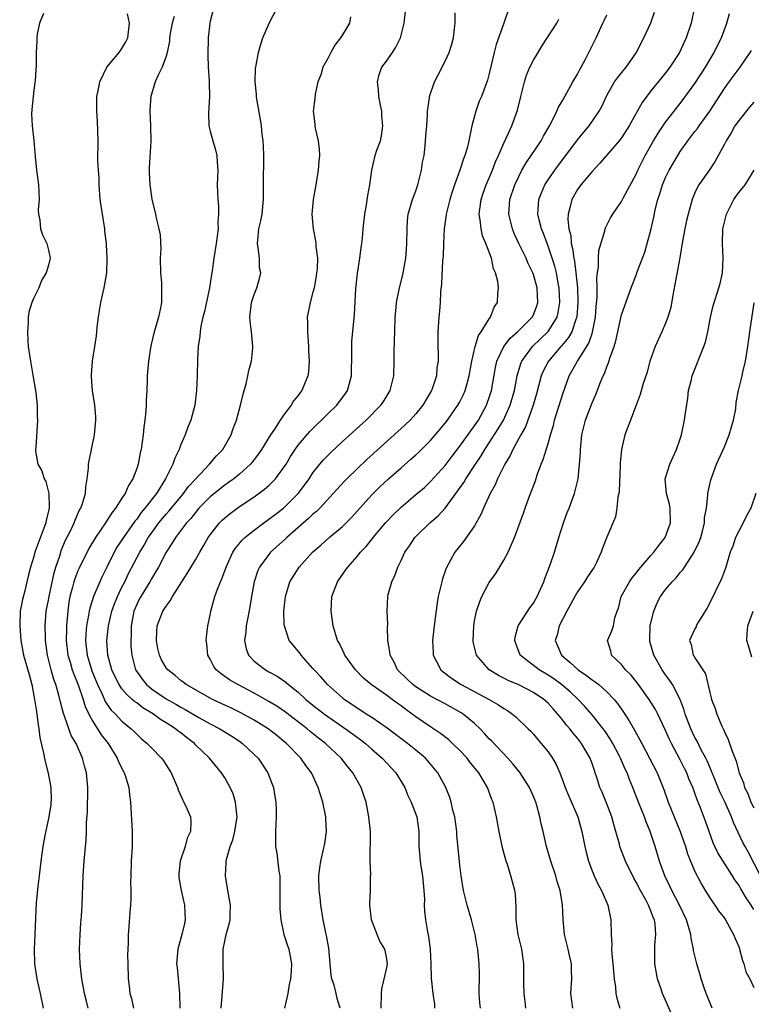
# Model space of a CAD drawing. Units: inches. Extents: x 2565000 to 2568000, y 1506000 to 1509000.
# Drawn here: x 2566395 to 2566495, y 1507008 to 1507141 of the extents above; entities that cross this region are included whole.
import ezdxf

# ---------------------------------------------------------------- set-up
doc = ezdxf.new("R2010")
doc.units = ezdxf.units.IN
doc.header["$MEASUREMENT"] = 0
doc.layers.add('LD25651506_2ft', color=83, linetype='Continuous')

msp = doc.modelspace()

# ---------------------------------------------------------------- linework, layer by layer
at = {"layer": 'LD25651506_2ft'}
for points, elevation in [([(2566438.72, 1507007), (2566438.3, 1507008.3), (2566438.16, 1507009), (2566437.88, 1507010.12), (2566437.56, 1507011), (2566437.46, 1507011.46), (2566437.14, 1507015.14), (2566436.86, 1507016.86), (2566436.76, 1507017.24), (2566436.41, 1507019), (2566436.05, 1507021), (2566435.96, 1507022.04), (2566435.83, 1507023), (2566435.82, 1507025), (2566435.92, 1507026.08), (2566436.06, 1507027), (2566436.4, 1507028.4), (2566436.6, 1507029.4), (2566436.83, 1507031), (2566436.74, 1507032.74), (2566436.74, 1507033), (2566436.34, 1507035), (2566435.71, 1507037), (2566434.78, 1507039), (2566434.02, 1507040.02), (2566433.35, 1507041), (2566431.39, 1507043), (2566431, 1507043.32), (2566430.06, 1507044.06), (2566428.88, 1507045), (2566427, 1507046.17), (2566425.17, 1507047.17), (2566423.83, 1507047.83), (2566423, 1507048.21), (2566421.33, 1507049), (2566421, 1507049.17), (2566417.72, 1507051), (2566417.33, 1507051.33), (2566417, 1507051.57), (2566416.23, 1507052.23), (2566415.22, 1507053), (2566415, 1507053.3), (2566414.39, 1507054.39), (2566414.1, 1507055), (2566413.9, 1507055.9), (2566413.68, 1507057), (2566413.74, 1507058.26), (2566413.8, 1507059), (2566414.58, 1507061), (2566415, 1507061.69), (2566415.58, 1507062.42), (2566415.87, 1507063), (2566417.14, 1507065), (2566417.89, 1507066.11), (2566419, 1507067.97), (2566419.58, 1507069), (2566420.12, 1507069.88), (2566420.75, 1507071), (2566421, 1507071.36), (2566422.26, 1507073), (2566422.63, 1507073.37), (2566423, 1507073.71), (2566423.71, 1507074.29), (2566425, 1507075.22), (2566427, 1507076.55), (2566428.42, 1507077.58), (2566429, 1507078.09), (2566429.91, 1507079), (2566431, 1507080.48), (2566431.33, 1507081), (2566431.95, 1507082.05), (2566432.58, 1507083), (2566433, 1507083.57), (2566434.57, 1507085.43), (2566437, 1507087.82), (2566438.23, 1507089), (2566439.41, 1507090.59), (2566439.7, 1507091), (2566440.24, 1507093), (2566440.28, 1507096.28), (2566440.27, 1507097), (2566440.31, 1507097.69), (2566440.65, 1507101.35), (2566440.85, 1507104.85), (2566441.07, 1507106.93), (2566441.4, 1507109), (2566441.58, 1507110.42), (2566441.67, 1507111), (2566441.74, 1507111.74), (2566441.83, 1507113), (2566442.04, 1507115), (2566442.29, 1507116.29), (2566442.48, 1507117.52), (2566442.76, 1507119), (2566443, 1507121), (2566443.48, 1507123), (2566443.7, 1507123.7), (2566444.18, 1507125), (2566444.35, 1507125.65), (2566444.53, 1507127), (2566444.39, 1507128.39), (2566444.37, 1507129), (2566444.19, 1507129.81), (2566443.97, 1507131), (2566443.93, 1507131.94), (2566443.79, 1507133), (2566444, 1507134), (2566444.39, 1507135), (2566445, 1507135.83), (2566445.82, 1507137), (2566446.29, 1507137.71), (2566446.9, 1507139), (2566447.41, 1507141), (2566447.73, 1507143.73)], 10252), ([(2566398.3, 1507142.3), (2566397.77, 1507141), (2566397.47, 1507139.47), (2566397.42, 1507139), (2566397.41, 1507138.59), (2566397.34, 1507137), (2566397.33, 1507135.33), (2566397.19, 1507133.19), (2566397, 1507131.86), (2566396.9, 1507131), (2566396.74, 1507129.26), (2566396.67, 1507128.67), (2566396.76, 1507127), (2566396.98, 1507125.02), (2566397.17, 1507122.83), (2566397.37, 1507121), (2566397.65, 1507119), (2566397.72, 1507117), (2566397.61, 1507115.61), (2566397.63, 1507115), (2566397.81, 1507114.19), (2566397.91, 1507113), (2566398.18, 1507112.18), (2566398.77, 1507111), (2566399, 1507110.09), (2566399.21, 1507109), (2566399, 1507108.07), (2566398.7, 1507107), (2566398.04, 1507105.96), (2566397.67, 1507105), (2566397, 1507103.6), (2566396.74, 1507103), (2566396.32, 1507101.68), (2566396.23, 1507101), (2566396.23, 1507100.23), (2566396.12, 1507099), (2566396.17, 1507097.83), (2566396.25, 1507097), (2566396.53, 1507095), (2566396.88, 1507093.12), (2566397.27, 1507090.73), (2566397.44, 1507089), (2566397.47, 1507087.48), (2566397.51, 1507087), (2566397.27, 1507083.27), (2566397.23, 1507083), (2566397.24, 1507082.76), (2566397.55, 1507081), (2566398.09, 1507080.09), (2566398.4, 1507079), (2566398.62, 1507078.62), (2566399.05, 1507077), (2566399.1, 1507075.1), (2566399.09, 1507075), (2566398.67, 1507073.33), (2566398.62, 1507073), (2566397.14, 1507069), (2566397, 1507068.44), (2566396.55, 1507067), (2566396.24, 1507065.76), (2566396.07, 1507065), (2566395.77, 1507063.77), (2566395.44, 1507062.56), (2566395.16, 1507061), (2566395.08, 1507059), (2566395.24, 1507057), (2566395.6, 1507055), (2566396.37, 1507052.36), (2566396.74, 1507051), (2566397.11, 1507049), (2566397.35, 1507047.35), (2566397.42, 1507047), (2566397.57, 1507045.57), (2566397.7, 1507045), (2566397.8, 1507043.8), (2566398.32, 1507041.68), (2566398.44, 1507041), (2566398.56, 1507040.56), (2566398.97, 1507038.97), (2566399.3, 1507037), (2566399.34, 1507035.34), (2566399.33, 1507035), (2566399.31, 1507034.69), (2566399.06, 1507033), (2566398.49, 1507030.49), (2566398.21, 1507029), (2566397.95, 1507027), (2566397.74, 1507025), (2566397.56, 1507023.56), (2566397.33, 1507021.33), (2566397.22, 1507019.22), (2566397.15, 1507017), (2566397.06, 1507015), (2566397.11, 1507013), (2566397.41, 1507011), (2566397.88, 1507009), (2566398.28, 1507007)], 10264), ([(2566404.42, 1507007), (2566404.12, 1507008.12), (2566403.92, 1507009), (2566403.54, 1507011), (2566403.3, 1507013), (2566403.21, 1507015), (2566403.29, 1507017), (2566403.41, 1507018.59), (2566403.51, 1507019.51), (2566403.6, 1507021), (2566403.71, 1507025), (2566403.85, 1507027), (2566404.11, 1507029.89), (2566404.17, 1507031), (2566404.19, 1507032.19), (2566404.29, 1507033.71), (2566404.33, 1507037), (2566404.15, 1507039), (2566403.89, 1507039.89), (2566403.63, 1507041), (2566402.75, 1507043), (2566402.09, 1507044.09), (2566401.14, 1507046.86), (2566401.06, 1507047.06), (2566400.62, 1507048.62), (2566400.41, 1507049.59), (2566399.98, 1507051), (2566399.71, 1507051.71), (2566399.37, 1507053), (2566398.86, 1507055), (2566398.59, 1507057), (2566398.57, 1507057.43), (2566398.55, 1507059), (2566398.7, 1507061), (2566399, 1507062.51), (2566399.08, 1507063), (2566399.77, 1507066.23), (2566400, 1507067), (2566400.52, 1507068.52), (2566400.66, 1507069), (2566400.74, 1507069.26), (2566401.33, 1507070.67), (2566402.03, 1507072.03), (2566402.47, 1507073), (2566402.61, 1507073.39), (2566403.24, 1507074.76), (2566403.4, 1507075), (2566403.64, 1507075.64), (2566404.03, 1507077), (2566404.08, 1507077.92), (2566404.27, 1507079), (2566404.44, 1507080.44), (2566404.46, 1507081), (2566404.54, 1507081.46), (2566405.27, 1507085), (2566405.45, 1507087), (2566405.45, 1507087.45), (2566405.32, 1507089), (2566405, 1507091), (2566404.87, 1507092.87), (2566404.84, 1507093.16), (2566405, 1507095), (2566405.3, 1507097), (2566405.54, 1507098.46), (2566405.6, 1507099), (2566405.61, 1507099.61), (2566405.81, 1507101), (2566405.92, 1507101.92), (2566406.12, 1507103), (2566406.59, 1507105), (2566406.95, 1507107), (2566406.99, 1507109), (2566406.89, 1507110.89), (2566406.89, 1507111), (2566406.68, 1507112.68), (2566406.66, 1507113), (2566406.33, 1507115), (2566406.05, 1507117), (2566405.91, 1507119), (2566405.88, 1507119.88), (2566405.79, 1507121), (2566405.72, 1507122.28), (2566405.75, 1507125), (2566405.65, 1507127.65), (2566405.56, 1507129), (2566405.56, 1507130.44), (2566405.6, 1507131), (2566405.78, 1507131.78), (2566405.98, 1507133), (2566406.92, 1507135), (2566408.6, 1507137), (2566409, 1507137.53), (2566409.54, 1507138.46), (2566409.8, 1507139), (2566410.04, 1507141), (2566409.74, 1507142.26)], 10262), ([(2566416.09, 1507141.91), (2566415.85, 1507141), (2566415.58, 1507139.58), (2566415.49, 1507139), (2566415.46, 1507138.54), (2566415.15, 1507137), (2566415, 1507136.5), (2566414.46, 1507135), (2566413.93, 1507133.93), (2566413.54, 1507133), (2566412.93, 1507131), (2566412.8, 1507129.2), (2566412.77, 1507129), (2566412.89, 1507127), (2566412.93, 1507124.93), (2566412.7, 1507121.3), (2566412.69, 1507120.69), (2566412.78, 1507119), (2566413.06, 1507117.06), (2566413.55, 1507115), (2566413.7, 1507114.3), (2566414.02, 1507113), (2566414.18, 1507112.18), (2566414.27, 1507110.27), (2566414.21, 1507109), (2566414.24, 1507107), (2566414.36, 1507105.64), (2566414.39, 1507105), (2566414.38, 1507103), (2566414.26, 1507102.26), (2566413.99, 1507101), (2566413.58, 1507099.58), (2566413.4, 1507099), (2566412.93, 1507097.07), (2566412.62, 1507095), (2566412.44, 1507093), (2566412.44, 1507092.44), (2566412.37, 1507091), (2566412.29, 1507089.71), (2566412.3, 1507089), (2566412.25, 1507088.25), (2566412.12, 1507087), (2566411.98, 1507086.02), (2566411.88, 1507085), (2566411.71, 1507083.71), (2566411.6, 1507083), (2566411.47, 1507082.53), (2566411.2, 1507081), (2566411, 1507080.39), (2566410.5, 1507079), (2566409.89, 1507078.11), (2566409.43, 1507077), (2566409, 1507076.38), (2566408.14, 1507075), (2566407.64, 1507074.36), (2566406.78, 1507073), (2566405.4, 1507071), (2566404.49, 1507069.51), (2566403.17, 1507066.83), (2566403, 1507066.46), (2566402.59, 1507065.41), (2566402.46, 1507065), (2566402.28, 1507064.28), (2566401.92, 1507063), (2566401.78, 1507062.22), (2566401.61, 1507061), (2566401.51, 1507059.51), (2566401.46, 1507059), (2566401.44, 1507058.56), (2566401.42, 1507057), (2566401.65, 1507055), (2566401.95, 1507054.05), (2566402.24, 1507053), (2566402.43, 1507052.43), (2566403.04, 1507050.96), (2566403.71, 1507049), (2566404.01, 1507048.01), (2566404.49, 1507047), (2566405, 1507046.06), (2566405.39, 1507045.39), (2566405.69, 1507045), (2566406.19, 1507044.19), (2566407.11, 1507043), (2566408.36, 1507041), (2566408.52, 1507040.52), (2566409.2, 1507039.2), (2566409.32, 1507039), (2566409.5, 1507038.5), (2566409.94, 1507037), (2566410.02, 1507036.02), (2566410.16, 1507035), (2566410.38, 1507031), (2566410.37, 1507029), (2566410.24, 1507027), (2566410.19, 1507025), (2566410.18, 1507024.18), (2566410.21, 1507023), (2566410.19, 1507021.81), (2566410.15, 1507021), (2566410.05, 1507020.05), (2566409.94, 1507018.06), (2566409.86, 1507017), (2566409.85, 1507015.85), (2566409.77, 1507014.23), (2566409.78, 1507013), (2566409.84, 1507011), (2566409.99, 1507009.99), (2566410.09, 1507009), (2566410.3, 1507008.3), (2566410.55, 1507007)], 10260), ([(2566421.48, 1507143), (2566421, 1507141.28), (2566420.94, 1507141), (2566420.75, 1507139), (2566420.68, 1507136.68), (2566420.73, 1507135), (2566420.88, 1507133.12), (2566420.87, 1507132.87), (2566420.91, 1507131), (2566420.78, 1507128.78), (2566420.84, 1507127), (2566421, 1507126.31), (2566421.35, 1507125), (2566421.75, 1507123.75), (2566421.91, 1507123), (2566421.95, 1507122.05), (2566422.06, 1507121), (2566421.97, 1507119), (2566422.03, 1507117), (2566422.14, 1507116.14), (2566422.16, 1507115), (2566422.07, 1507113.93), (2566422.1, 1507113), (2566421.84, 1507111), (2566421.51, 1507109), (2566421.28, 1507107.28), (2566421.19, 1507106.81), (2566420.91, 1507105), (2566420.22, 1507101.78), (2566420.02, 1507101), (2566419.75, 1507099.75), (2566419.63, 1507099), (2566419.58, 1507098.42), (2566419.36, 1507097), (2566419.26, 1507095.26), (2566419.23, 1507093), (2566419.14, 1507091), (2566418.9, 1507089), (2566418.37, 1507087), (2566417.97, 1507086.03), (2566417.61, 1507085), (2566417, 1507083.65), (2566416.77, 1507083), (2566416.19, 1507081.81), (2566415.93, 1507081), (2566414.93, 1507079), (2566413.68, 1507077), (2566412.12, 1507075), (2566411.6, 1507074.4), (2566411, 1507073.53), (2566410.76, 1507073.24), (2566409.19, 1507071), (2566408.32, 1507069.68), (2566407.92, 1507069), (2566406.93, 1507067), (2566406.31, 1507065.69), (2566405.99, 1507065), (2566405.12, 1507063), (2566404.61, 1507061.39), (2566404.53, 1507061), (2566404.46, 1507060.46), (2566404.17, 1507059), (2566404.07, 1507057.93), (2566404.03, 1507057), (2566404.14, 1507056.14), (2566404.26, 1507055), (2566404.9, 1507052.9), (2566405.67, 1507051), (2566406.29, 1507049.71), (2566406.72, 1507048.72), (2566407, 1507048.3), (2566407.54, 1507047.54), (2566408.11, 1507047), (2566409, 1507046.04), (2566410.27, 1507045), (2566410.64, 1507044.64), (2566411, 1507044.24), (2566411.64, 1507043.64), (2566412.43, 1507043), (2566413, 1507042.39), (2566414.38, 1507041), (2566414.65, 1507040.65), (2566415.69, 1507039), (2566416.58, 1507037), (2566416.67, 1507036.67), (2566417.27, 1507035.27), (2566417.44, 1507035), (2566417.83, 1507034.17), (2566418.32, 1507033), (2566418.38, 1507032.38), (2566418.32, 1507031), (2566417.89, 1507030.11), (2566417.59, 1507029), (2566416.91, 1507027), (2566416.74, 1507025.26), (2566416.73, 1507025), (2566416.76, 1507024.76), (2566417.05, 1507023), (2566417.53, 1507021), (2566417.61, 1507019), (2566417.49, 1507018.51), (2566417.15, 1507017), (2566416.61, 1507015), (2566416.47, 1507013.53), (2566416.44, 1507013), (2566416.5, 1507012.5), (2566416.84, 1507009), (2566416.89, 1507007)], 10258), ([(2566422.52, 1507007), (2566422.65, 1507008.65), (2566422.8, 1507011), (2566422.77, 1507013), (2566422.79, 1507015), (2566423, 1507016.12), (2566423.19, 1507017), (2566423.6, 1507018.4), (2566423.72, 1507019), (2566423.75, 1507019.75), (2566423.78, 1507021), (2566423.49, 1507022.51), (2566423.43, 1507023), (2566423.1, 1507025), (2566423.2, 1507026.8), (2566423.18, 1507027), (2566423.22, 1507027.22), (2566423.72, 1507029), (2566424.11, 1507029.89), (2566424.38, 1507031), (2566424.69, 1507033), (2566424.62, 1507033.38), (2566424.45, 1507035), (2566424.13, 1507036.13), (2566423.73, 1507037), (2566423, 1507038.33), (2566422.57, 1507039), (2566420.92, 1507041), (2566419, 1507042.83), (2566418.85, 1507043), (2566417.79, 1507043.79), (2566417, 1507044.43), (2566416.66, 1507044.66), (2566416.28, 1507045), (2566415, 1507045.82), (2566414.26, 1507046.26), (2566413.28, 1507047), (2566411.85, 1507047.85), (2566411, 1507048.52), (2566410.71, 1507048.71), (2566410.41, 1507049), (2566409.65, 1507049.65), (2566409, 1507050.43), (2566408.6, 1507051), (2566408.06, 1507052.06), (2566407.62, 1507053), (2566407.06, 1507055), (2566406.93, 1507057), (2566407.16, 1507059), (2566407.63, 1507061), (2566407.99, 1507062.01), (2566408.39, 1507063), (2566409, 1507064.27), (2566409.37, 1507065), (2566409.89, 1507066.11), (2566411.42, 1507069), (2566412.02, 1507069.98), (2566412.58, 1507071), (2566413, 1507071.61), (2566414.01, 1507073), (2566415, 1507074.2), (2566415.39, 1507074.61), (2566417, 1507076.57), (2566417.37, 1507077), (2566418.06, 1507077.94), (2566419, 1507078.96), (2566420.93, 1507081), (2566421.88, 1507082.12), (2566422.71, 1507083), (2566423.86, 1507085), (2566424.15, 1507085.85), (2566424.59, 1507087), (2566425.14, 1507089), (2566425.5, 1507090.5), (2566425.9, 1507091.9), (2566426.15, 1507093), (2566426.25, 1507093.75), (2566426.61, 1507095), (2566426.82, 1507096.82), (2566426.83, 1507097), (2566426.63, 1507099), (2566426.44, 1507100.44), (2566426.41, 1507101), (2566426.63, 1507103), (2566427, 1507104.09), (2566427.36, 1507105), (2566427.74, 1507106.26), (2566427.88, 1507107), (2566427.72, 1507107.72), (2566427.7, 1507109), (2566427.56, 1507110.44), (2566427.45, 1507111), (2566427.48, 1507111.48), (2566427.64, 1507113), (2566427.9, 1507114.1), (2566428.07, 1507115), (2566428.27, 1507117), (2566428.25, 1507117.75), (2566428.26, 1507119), (2566428.33, 1507123), (2566428.27, 1507124.27), (2566428.22, 1507125), (2566428.1, 1507125.9), (2566427.99, 1507127), (2566427.86, 1507127.86), (2566427.36, 1507130.64), (2566427.31, 1507131), (2566427.31, 1507131.31), (2566427.14, 1507133), (2566427.18, 1507134.82), (2566427.21, 1507135), (2566427.28, 1507135.28), (2566427.57, 1507137), (2566427.88, 1507138.12), (2566428.18, 1507139), (2566429.09, 1507141.09), (2566430.08, 1507143)], 10256), ([(2566440.13, 1507141.87), (2566439.97, 1507141), (2566439, 1507139.42), (2566438.76, 1507139), (2566437.99, 1507138.01), (2566437.41, 1507137), (2566437, 1507136.2), (2566436.34, 1507135), (2566436.05, 1507133.95), (2566435.68, 1507133), (2566435.31, 1507131.31), (2566435.26, 1507130.74), (2566435.03, 1507129), (2566435.25, 1507127.25), (2566435.25, 1507127), (2566435.29, 1507126.71), (2566435.7, 1507125), (2566435.85, 1507123.85), (2566435.87, 1507123), (2566435.79, 1507122.21), (2566435.72, 1507121), (2566435.41, 1507119), (2566435.04, 1507117), (2566434.84, 1507115), (2566435.02, 1507113), (2566435.36, 1507111.36), (2566435.4, 1507111), (2566435.41, 1507110.59), (2566435.6, 1507109), (2566435.55, 1507107.55), (2566435.5, 1507107), (2566435.43, 1507106.57), (2566435.15, 1507105), (2566435, 1507104.4), (2566434.6, 1507103), (2566434.23, 1507101), (2566434.27, 1507100.27), (2566434.24, 1507099), (2566434.34, 1507097.67), (2566434.4, 1507097), (2566434.39, 1507096.39), (2566434.48, 1507095), (2566434.39, 1507093.61), (2566434.29, 1507093), (2566433.48, 1507091), (2566433.26, 1507090.74), (2566433, 1507090.34), (2566432.37, 1507089.63), (2566432.05, 1507089), (2566431, 1507087.66), (2566430.55, 1507087), (2566429.74, 1507085.74), (2566429.22, 1507085), (2566427.99, 1507083), (2566427.59, 1507082.41), (2566426.74, 1507081.26), (2566426.51, 1507081), (2566425, 1507079.63), (2566424.23, 1507079), (2566423.52, 1507078.48), (2566423, 1507078.13), (2566421, 1507076.54), (2566419.48, 1507075), (2566419, 1507074.44), (2566418.38, 1507073.62), (2566417.8, 1507073), (2566416.27, 1507071), (2566415.79, 1507070.21), (2566415, 1507069.02), (2566413.97, 1507067), (2566413.62, 1507066.38), (2566413, 1507065.4), (2566412.78, 1507065), (2566411.55, 1507063), (2566411.36, 1507062.64), (2566411, 1507061.91), (2566410.63, 1507061), (2566410.25, 1507059), (2566410.24, 1507057.76), (2566410.19, 1507057), (2566410.22, 1507056.22), (2566410.32, 1507055), (2566410.86, 1507053), (2566411, 1507052.77), (2566411.73, 1507051.73), (2566412.34, 1507051), (2566413, 1507050.45), (2566415, 1507049.08), (2566416.34, 1507048.34), (2566417, 1507047.94), (2566417.62, 1507047.62), (2566419.46, 1507046.54), (2566421, 1507045.68), (2566422.33, 1507045), (2566423.97, 1507043.97), (2566425, 1507043.29), (2566425.42, 1507043), (2566427, 1507041.51), (2566427.52, 1507041), (2566428.87, 1507039), (2566429.44, 1507037.44), (2566429.61, 1507037), (2566429.79, 1507035.79), (2566429.95, 1507035), (2566429.99, 1507034.01), (2566430.01, 1507033), (2566429.89, 1507031), (2566429.92, 1507029.92), (2566429.9, 1507029), (2566430.07, 1507028.07), (2566430.37, 1507025.63), (2566430.48, 1507025), (2566430.5, 1507024.5), (2566430.5, 1507020.5), (2566430.62, 1507019), (2566431.05, 1507017), (2566431.51, 1507015.51), (2566431.7, 1507015), (2566432.08, 1507013), (2566432.03, 1507012.03), (2566431.93, 1507011), (2566431.78, 1507010.22), (2566431.6, 1507009), (2566431.13, 1507007)], 10254), ([(2566444.26, 1507007), (2566444.33, 1507009), (2566444.38, 1507009.62), (2566445, 1507012.28), (2566445.13, 1507013), (2566445, 1507013.98), (2566444.79, 1507015), (2566444.12, 1507016.12), (2566443.73, 1507017), (2566442.96, 1507019), (2566442.75, 1507021), (2566442.74, 1507021.26), (2566442.82, 1507023), (2566442.85, 1507025), (2566442.86, 1507025.14), (2566442.79, 1507027), (2566442.8, 1507028.8), (2566442.83, 1507029.17), (2566442.82, 1507031), (2566442.62, 1507033), (2566442.25, 1507035), (2566441.93, 1507035.93), (2566441.58, 1507037), (2566440.43, 1507039), (2566439.78, 1507039.78), (2566438.84, 1507041), (2566436.7, 1507043), (2566435.74, 1507043.74), (2566434.63, 1507044.63), (2566434.19, 1507045), (2566431.25, 1507047.25), (2566430.06, 1507048.06), (2566429, 1507048.72), (2566427, 1507049.85), (2566424.75, 1507051), (2566423.64, 1507051.64), (2566423, 1507052.12), (2566422.48, 1507052.48), (2566421.84, 1507053), (2566421.49, 1507053.49), (2566421, 1507054.47), (2566420.7, 1507055), (2566420.55, 1507056.55), (2566420.48, 1507057), (2566420.52, 1507057.48), (2566420.71, 1507059), (2566421, 1507060.47), (2566421.09, 1507061), (2566421.65, 1507063), (2566421.99, 1507063.99), (2566422.41, 1507065), (2566422.61, 1507065.39), (2566423.17, 1507067), (2566424.1, 1507069), (2566424.44, 1507069.56), (2566425.35, 1507070.65), (2566425.73, 1507071), (2566427, 1507072.03), (2566428.29, 1507073), (2566429, 1507073.5), (2566429.84, 1507074.16), (2566431, 1507075.03), (2566433, 1507076.98), (2566433.86, 1507078.14), (2566434.47, 1507079), (2566435, 1507079.81), (2566435.94, 1507081), (2566436.42, 1507081.58), (2566437.41, 1507082.59), (2566439, 1507084.07), (2566442.25, 1507087), (2566444.25, 1507089), (2566444.56, 1507089.44), (2566445.53, 1507091), (2566446, 1507093), (2566446.07, 1507095), (2566446.07, 1507096.07), (2566446.12, 1507097.88), (2566446.13, 1507099), (2566446.17, 1507101), (2566446.31, 1507102.31), (2566446.35, 1507103), (2566446.78, 1507105), (2566447.23, 1507106.77), (2566447.64, 1507109), (2566447.75, 1507110.25), (2566447.79, 1507111), (2566447.8, 1507113), (2566447.88, 1507114.12), (2566447.98, 1507115), (2566448.55, 1507117), (2566449, 1507118.18), (2566449.28, 1507119), (2566449.79, 1507121), (2566449.93, 1507122.07), (2566450.12, 1507123), (2566450.29, 1507124.29), (2566450.34, 1507125), (2566450.37, 1507125.63), (2566450.48, 1507127), (2566450.58, 1507128.58), (2566450.58, 1507129), (2566450.84, 1507130.84), (2566450.85, 1507131), (2566451.53, 1507133), (2566452.03, 1507133.98), (2566453, 1507135.8), (2566453.54, 1507137), (2566453.88, 1507138.12), (2566454.12, 1507139), (2566454.27, 1507140.27), (2566454.34, 1507141), (2566454.37, 1507142.37)], 10250), ([(2566461.65, 1507143), (2566461, 1507141), (2566459.93, 1507138.07), (2566459.65, 1507137), (2566459.27, 1507135.27), (2566459, 1507134.14), (2566458.76, 1507133.24), (2566457.92, 1507131), (2566457.64, 1507130.36), (2566457.15, 1507129), (2566456.64, 1507127), (2566456.33, 1507125.67), (2566456.23, 1507125), (2566455.97, 1507123.97), (2566455.68, 1507123), (2566455.48, 1507122.52), (2566454.97, 1507120.97), (2566454.25, 1507119), (2566453.91, 1507117.91), (2566453.61, 1507117), (2566453.12, 1507115), (2566453.11, 1507114.89), (2566452.84, 1507113), (2566452.75, 1507111), (2566452.7, 1507109.3), (2566452.65, 1507108.65), (2566452.48, 1507105.52), (2566452.37, 1507104.37), (2566452.3, 1507103), (2566452.21, 1507101.79), (2566452.12, 1507101), (2566451.99, 1507099), (2566452.01, 1507097), (2566452.04, 1507096.04), (2566452.03, 1507095), (2566451.88, 1507094.12), (2566451.8, 1507093), (2566451.24, 1507091.24), (2566451.15, 1507091), (2566449.95, 1507089), (2566449, 1507087.85), (2566448.22, 1507087), (2566447.6, 1507086.4), (2566447, 1507085.84), (2566442.35, 1507081.65), (2566441, 1507080.38), (2566439.59, 1507079), (2566439.3, 1507078.7), (2566437.77, 1507077), (2566435.92, 1507075), (2566435.46, 1507074.54), (2566435, 1507074.18), (2566434.41, 1507073.59), (2566433.7, 1507073), (2566431.42, 1507071), (2566431.21, 1507070.79), (2566429.24, 1507069), (2566429, 1507068.72), (2566427.7, 1507067), (2566427.48, 1507066.52), (2566427, 1507065), (2566426.64, 1507063), (2566426.41, 1507061.59), (2566426.12, 1507060.12), (2566425.91, 1507059), (2566425.85, 1507058.15), (2566425.67, 1507057), (2566425.89, 1507055.89), (2566426.22, 1507055), (2566427, 1507054.21), (2566428.53, 1507053), (2566429, 1507052.72), (2566430.14, 1507052.14), (2566431.32, 1507051.32), (2566431.69, 1507051), (2566433, 1507049.98), (2566434.04, 1507049), (2566435, 1507048.23), (2566436.58, 1507047), (2566439.44, 1507045), (2566441, 1507043.85), (2566441.5, 1507043.5), (2566442.15, 1507043), (2566443, 1507042.22), (2566444.41, 1507041), (2566445, 1507040.35), (2566446.29, 1507039), (2566447.51, 1507037), (2566447.93, 1507035.93), (2566448.38, 1507035), (2566449.13, 1507033), (2566449.42, 1507031), (2566449.43, 1507029), (2566449.56, 1507027.56), (2566449.58, 1507027), (2566449.68, 1507026.32), (2566449.91, 1507025), (2566449.99, 1507023.99), (2566450.1, 1507023), (2566450.18, 1507021.82), (2566450.15, 1507021), (2566450.19, 1507020.19), (2566450.34, 1507019), (2566450.61, 1507017.39), (2566450.74, 1507016.74), (2566450.94, 1507015), (2566451.03, 1507013), (2566451.09, 1507011.09), (2566451.31, 1507009), (2566451.54, 1507007.54), (2566451.56, 1507007)], 10248), ([(2566463.98, 1507007), (2566463.9, 1507007.9), (2566463.73, 1507009), (2566463.71, 1507010.29), (2566463.72, 1507013), (2566463.41, 1507015), (2566462.93, 1507017), (2566462.67, 1507019), (2566462.68, 1507020.68), (2566462.55, 1507022.55), (2566462.49, 1507023), (2566462.16, 1507024.16), (2566461.95, 1507025), (2566461.47, 1507026.53), (2566461.3, 1507027), (2566460.81, 1507028.81), (2566460.34, 1507031), (2566459.98, 1507033), (2566459.52, 1507035), (2566459.36, 1507035.36), (2566458.76, 1507037), (2566457.58, 1507039), (2566456.42, 1507040.42), (2566455.99, 1507041), (2566455, 1507042.05), (2566454.01, 1507043), (2566453.48, 1507043.48), (2566452.36, 1507044.36), (2566451, 1507045.25), (2566449, 1507046.62), (2566448.52, 1507047), (2566447.63, 1507047.63), (2566447, 1507048.12), (2566446.48, 1507048.48), (2566445.79, 1507049), (2566445, 1507049.56), (2566442.91, 1507051), (2566441.88, 1507051.88), (2566440.78, 1507053), (2566439.34, 1507055), (2566439.25, 1507055.25), (2566439, 1507055.73), (2566438.59, 1507056.59), (2566438.35, 1507057), (2566437.75, 1507059), (2566437.46, 1507061), (2566437.57, 1507063), (2566438.32, 1507065), (2566439.44, 1507066.56), (2566439.73, 1507067), (2566441, 1507068.44), (2566441.45, 1507069), (2566442.22, 1507069.78), (2566443.12, 1507070.88), (2566443.2, 1507071), (2566444.89, 1507073), (2566445.91, 1507074.09), (2566447, 1507075.16), (2566449, 1507076.85), (2566450.16, 1507077.84), (2566451, 1507078.62), (2566453, 1507080.82), (2566453.93, 1507082.07), (2566455, 1507083.43), (2566456.48, 1507085.52), (2566457, 1507086.22), (2566457.51, 1507087), (2566458.62, 1507089), (2566458.73, 1507089.27), (2566459, 1507090.06), (2566459.3, 1507091), (2566459.84, 1507094.16), (2566460.03, 1507095), (2566460.96, 1507097), (2566461.86, 1507098.15), (2566462.83, 1507099), (2566464.83, 1507101), (2566465, 1507101.33), (2566465.48, 1507102.52), (2566465.63, 1507103), (2566465.53, 1507105), (2566465, 1507106.81), (2566464.93, 1507107), (2566464.3, 1507108.3), (2566464, 1507109), (2566463.04, 1507111), (2566462.39, 1507112.39), (2566462.14, 1507113), (2566461.64, 1507115), (2566461.79, 1507117), (2566462.46, 1507119), (2566463, 1507120.14), (2566463.45, 1507121), (2566464.01, 1507121.99), (2566466.05, 1507125), (2566466.37, 1507125.63), (2566467.19, 1507127), (2566467.43, 1507127.43), (2566468.2, 1507129), (2566468.42, 1507129.58), (2566469, 1507130.52), (2566470.38, 1507133), (2566471, 1507134.06), (2566471.31, 1507134.69), (2566471.49, 1507135), (2566472.08, 1507136.08), (2566473.35, 1507138.65), (2566473.54, 1507139), (2566474.47, 1507141), (2566474.65, 1507141.35), (2566475, 1507142.12)], 10244), ([(2566470.38, 1507007), (2566470.12, 1507009), (2566470.23, 1507011), (2566470.17, 1507012.17), (2566470.19, 1507013), (2566469.96, 1507013.96), (2566469.75, 1507015), (2566469.26, 1507017), (2566469.05, 1507019.05), (2566468.97, 1507021.03), (2566468.63, 1507023), (2566468.24, 1507024.24), (2566468.04, 1507025), (2566467.36, 1507027), (2566466.79, 1507029), (2566466.33, 1507031), (2566466.06, 1507032.06), (2566465.88, 1507033), (2566465.46, 1507034.54), (2566465.32, 1507035), (2566465, 1507035.79), (2566464.48, 1507037), (2566463.21, 1507039), (2566462.22, 1507040.22), (2566461.51, 1507041), (2566459.33, 1507043.33), (2566459, 1507043.64), (2566458.36, 1507044.36), (2566457.74, 1507045), (2566457, 1507045.7), (2566455.46, 1507047), (2566455.18, 1507047.18), (2566453, 1507048.39), (2566451, 1507049.45), (2566449, 1507050.7), (2566448.58, 1507051), (2566447.79, 1507051.79), (2566446.5, 1507053), (2566446.05, 1507054.05), (2566445.5, 1507055), (2566445.47, 1507055.47), (2566445.21, 1507057), (2566445.15, 1507058.85), (2566445.17, 1507059.17), (2566445.1, 1507061), (2566445.2, 1507063), (2566445.25, 1507063.25), (2566445.72, 1507065), (2566446.15, 1507065.85), (2566446.54, 1507067), (2566447, 1507067.88), (2566447.52, 1507069), (2566448.13, 1507069.87), (2566448.85, 1507071), (2566449, 1507071.16), (2566450.9, 1507073), (2566452.04, 1507073.96), (2566453, 1507075.03), (2566454.46, 1507077), (2566455.52, 1507078.48), (2566455.8, 1507079), (2566457.11, 1507081), (2566457.88, 1507082.12), (2566458.41, 1507083), (2566459, 1507083.89), (2566460.22, 1507085.78), (2566460.92, 1507087), (2566461.84, 1507089), (2566462.42, 1507091), (2566462.81, 1507093), (2566463.31, 1507094.69), (2566463.45, 1507095), (2566464.9, 1507097), (2566467, 1507099.03), (2566468.22, 1507101), (2566468.39, 1507101.61), (2566468.62, 1507103), (2566468.52, 1507105), (2566468.39, 1507105.61), (2566468.14, 1507107), (2566467.92, 1507107.92), (2566467.57, 1507109), (2566467, 1507110.67), (2566466.86, 1507111), (2566466.36, 1507112.36), (2566466.09, 1507113), (2566465.78, 1507114.22), (2566465.6, 1507115), (2566465.66, 1507115.66), (2566465.75, 1507117), (2566466.09, 1507117.91), (2566466.57, 1507119), (2566467, 1507119.67), (2566467.92, 1507121), (2566471, 1507125.13), (2566471.85, 1507126.15), (2566472.6, 1507127), (2566473.98, 1507129), (2566474.33, 1507129.67), (2566475, 1507131.16), (2566476.05, 1507133), (2566476.44, 1507133.56), (2566477.63, 1507135), (2566479.04, 1507137), (2566479.69, 1507138.31), (2566480.06, 1507139), (2566480.98, 1507141.02), (2566481.51, 1507142.49)], 10242), ([(2566486.89, 1507143), (2566486.47, 1507141), (2566485.82, 1507139), (2566484.9, 1507137), (2566483.58, 1507135), (2566483, 1507134.24), (2566482.44, 1507133.56), (2566481, 1507131.76), (2566479.81, 1507130.19), (2566478.04, 1507127), (2566477, 1507125.4), (2566476.69, 1507125), (2566474.07, 1507121.93), (2566473, 1507120.83), (2566471.47, 1507119), (2566471, 1507118.34), (2566470.23, 1507117), (2566470.03, 1507116.03), (2566469.74, 1507115), (2566469.7, 1507114.3), (2566469.83, 1507113), (2566470.08, 1507112.08), (2566470.15, 1507111), (2566470.33, 1507110.33), (2566470.5, 1507109), (2566470.59, 1507108.59), (2566470.79, 1507107), (2566471, 1507105), (2566471.07, 1507103), (2566470.9, 1507101), (2566470.83, 1507100.83), (2566470.22, 1507099), (2566469.79, 1507098.21), (2566468.88, 1507097.12), (2566468.75, 1507097), (2566467.05, 1507095), (2566466.35, 1507093.65), (2566466.08, 1507093), (2566465.44, 1507090.56), (2566464.99, 1507089), (2566463.91, 1507086.09), (2566463.28, 1507085), (2566462.2, 1507083), (2566461.85, 1507082.15), (2566461.1, 1507081), (2566460.11, 1507079), (2566459.8, 1507078.2), (2566459.13, 1507077), (2566458.23, 1507075), (2566457.87, 1507074.13), (2566457, 1507072.61), (2566455.51, 1507070.49), (2566454.31, 1507069), (2566453.14, 1507066.86), (2566452.62, 1507065.38), (2566452.53, 1507065), (2566452.42, 1507064.42), (2566452.06, 1507063), (2566451.89, 1507062.11), (2566451.49, 1507059), (2566451.29, 1507057), (2566451.35, 1507055.35), (2566451.38, 1507055), (2566451.83, 1507054.17), (2566452.42, 1507053), (2566452.74, 1507052.74), (2566453.87, 1507051.87), (2566455.17, 1507051), (2566458.99, 1507049), (2566460.26, 1507048.26), (2566461, 1507047.74), (2566461.47, 1507047.47), (2566462.16, 1507047), (2566462.62, 1507046.62), (2566464.29, 1507045), (2566464.65, 1507044.65), (2566465, 1507044.26), (2566465.57, 1507043.57), (2566466.08, 1507043), (2566467, 1507041.85), (2566467.6, 1507041), (2566468.12, 1507040.12), (2566468.6, 1507039), (2566469.26, 1507037.26), (2566469.34, 1507037), (2566469.82, 1507035.82), (2566471.06, 1507033), (2566471.62, 1507031), (2566472, 1507029), (2566472.19, 1507028.19), (2566472.51, 1507027), (2566473, 1507025.65), (2566473.27, 1507025), (2566473.81, 1507023.81), (2566474.27, 1507023), (2566475.14, 1507021), (2566475.55, 1507019), (2566475.59, 1507017), (2566475.66, 1507015.66), (2566475.65, 1507015), (2566475.68, 1507014.32), (2566475.83, 1507013), (2566476.01, 1507011), (2566476.17, 1507009.83), (2566476.23, 1507009), (2566476.36, 1507008.36), (2566476.79, 1507007)], 10240), ([(2566483.8, 1507006.2), (2566482.6, 1507009), (2566482.41, 1507009.59), (2566481.92, 1507011), (2566481.74, 1507011.74), (2566481.53, 1507013), (2566481.54, 1507014.46), (2566481.52, 1507015), (2566481.54, 1507015.54), (2566481.67, 1507017), (2566481.56, 1507018.44), (2566481.47, 1507019), (2566481.32, 1507019.32), (2566481, 1507020.24), (2566480.76, 1507020.76), (2566480.69, 1507021), (2566480.35, 1507021.65), (2566479.58, 1507023), (2566479, 1507024.14), (2566478.68, 1507024.68), (2566477.56, 1507027), (2566476.78, 1507029), (2566476.71, 1507029.29), (2566476.24, 1507031), (2566475.96, 1507031.96), (2566475.69, 1507033), (2566475, 1507034.77), (2566474.35, 1507036.35), (2566474.07, 1507037), (2566473.65, 1507038.35), (2566473.43, 1507039), (2566473.31, 1507039.31), (2566473, 1507040.28), (2566472.74, 1507041), (2566471.56, 1507043), (2566471, 1507043.7), (2566470.4, 1507044.4), (2566469.95, 1507045), (2566469.5, 1507045.5), (2566469, 1507046.18), (2566468.33, 1507047), (2566467.69, 1507047.69), (2566467, 1507048.47), (2566466.42, 1507049), (2566465, 1507049.94), (2566463, 1507050.97), (2566461.58, 1507051.58), (2566461, 1507051.89), (2566460.25, 1507052.25), (2566459, 1507053), (2566457.25, 1507055), (2566456.82, 1507056.82), (2566456.79, 1507057), (2566456.88, 1507059), (2566457, 1507059.67), (2566457.27, 1507061), (2566457.7, 1507062.3), (2566458, 1507063), (2566459, 1507064.91), (2566459.87, 1507066.13), (2566461, 1507067.95), (2566461.57, 1507069), (2566461.96, 1507069.96), (2566462.44, 1507071), (2566463.68, 1507074.32), (2566463.9, 1507075), (2566464.4, 1507076.4), (2566465.27, 1507078.73), (2566465.54, 1507079.54), (2566466.08, 1507081), (2566466.35, 1507081.65), (2566467, 1507083.8), (2566467.33, 1507085), (2566467.73, 1507086.27), (2566467.89, 1507087), (2566469, 1507090.58), (2566469.88, 1507093), (2566471, 1507095), (2566472.56, 1507097.44), (2566473, 1507098.77), (2566473.07, 1507098.93), (2566473.47, 1507101), (2566473.56, 1507102.44), (2566473.67, 1507103.67), (2566473.67, 1507105), (2566473.65, 1507106.35), (2566473.73, 1507107), (2566473.87, 1507107.87), (2566473.87, 1507109), (2566473.92, 1507110.08), (2566474.75, 1507112.75), (2566474.79, 1507113), (2566474.84, 1507113.16), (2566475.51, 1507114.49), (2566475.81, 1507115), (2566477, 1507116.74), (2566477.27, 1507117.27), (2566479, 1507120.43), (2566479.24, 1507121), (2566479.81, 1507122.19), (2566480.22, 1507123), (2566481.36, 1507125), (2566481.98, 1507126.02), (2566483, 1507127.51), (2566484.15, 1507129), (2566485.4, 1507130.6), (2566487, 1507132.79), (2566488.43, 1507135), (2566489.63, 1507137), (2566490.06, 1507137.94), (2566490.59, 1507139), (2566491.34, 1507141), (2566491.71, 1507142.29)], 10238), ([(2566457.81, 1507007), (2566457.7, 1507007.7), (2566457.64, 1507009), (2566457.65, 1507011.65), (2566457.62, 1507013), (2566457.44, 1507015), (2566457.36, 1507015.36), (2566457.1, 1507017), (2566456.56, 1507019), (2566455.97, 1507021), (2566455.51, 1507023), (2566455.19, 1507025), (2566455, 1507026.43), (2566454.59, 1507030.59), (2566454.58, 1507031), (2566454.3, 1507033), (2566454.06, 1507033.94), (2566453.83, 1507035), (2566453.63, 1507035.63), (2566453.08, 1507037), (2566451.98, 1507039), (2566451.55, 1507039.55), (2566450.63, 1507040.63), (2566450.3, 1507041), (2566449, 1507042.09), (2566447.87, 1507043), (2566445.08, 1507045.08), (2566443, 1507046.51), (2566442.23, 1507047), (2566441.5, 1507047.5), (2566441, 1507047.8), (2566440.3, 1507048.3), (2566439.26, 1507049), (2566439, 1507049.21), (2566436.97, 1507051), (2566436.05, 1507052.05), (2566435.16, 1507053), (2566435, 1507053.2), (2566433.39, 1507055), (2566433.24, 1507055.24), (2566433, 1507055.55), (2566432.33, 1507056.33), (2566431.77, 1507057), (2566431.11, 1507059), (2566431.1, 1507059.1), (2566431.04, 1507061), (2566431.24, 1507063), (2566431.86, 1507065), (2566433.12, 1507067), (2566434.95, 1507069), (2566436.05, 1507069.96), (2566437.21, 1507071), (2566439, 1507072.5), (2566439.52, 1507073), (2566440.25, 1507073.75), (2566443, 1507076.82), (2566444.1, 1507077.9), (2566445.3, 1507079), (2566447, 1507080.5), (2566448.34, 1507081.66), (2566449, 1507082.25), (2566449.39, 1507082.61), (2566451, 1507084.23), (2566452.29, 1507085.71), (2566453, 1507086.58), (2566453.33, 1507087), (2566454.74, 1507089), (2566455, 1507089.47), (2566455.51, 1507090.49), (2566455.73, 1507091), (2566455.98, 1507091.98), (2566456.28, 1507093), (2566456.62, 1507095), (2566457.08, 1507097), (2566457.52, 1507098.48), (2566457.91, 1507099), (2566459, 1507100.78), (2566459.17, 1507101), (2566459.66, 1507102.34), (2566460.12, 1507103), (2566460.18, 1507104.18), (2566460.25, 1507105), (2566460.16, 1507105.84), (2566459.86, 1507107), (2566459.58, 1507107.58), (2566459.28, 1507109), (2566458.53, 1507111), (2566458.07, 1507112.07), (2566457.88, 1507113), (2566457.76, 1507114.24), (2566457.62, 1507115), (2566457.7, 1507115.7), (2566457.89, 1507117), (2566458.16, 1507117.84), (2566458.57, 1507119), (2566459.42, 1507121), (2566459.86, 1507122.14), (2566460.27, 1507123), (2566461, 1507124.66), (2566461.32, 1507125.32), (2566462.08, 1507127), (2566462.85, 1507129.15), (2566463.29, 1507131), (2566463.79, 1507133), (2566464.08, 1507133.92), (2566464.52, 1507135), (2566465, 1507135.96), (2566465.64, 1507137), (2566466.16, 1507137.84), (2566468.19, 1507141), (2566468.47, 1507141.53)], 10246), ([(2566489.36, 1507007), (2566488.65, 1507008.65), (2566488.51, 1507009), (2566488.25, 1507009.75), (2566487.86, 1507011), (2566487.68, 1507011.68), (2566487.26, 1507013), (2566486.81, 1507014.81), (2566486.79, 1507015), (2566486.48, 1507016.48), (2566486.44, 1507017), (2566486.23, 1507017.77), (2566485.85, 1507019), (2566484.88, 1507021), (2566483.83, 1507023), (2566483.57, 1507023.57), (2566482.89, 1507025), (2566482.19, 1507027), (2566481.59, 1507029), (2566480.92, 1507031), (2566480.34, 1507032.34), (2566480.11, 1507033), (2566479.32, 1507035), (2566478.55, 1507037), (2566478.08, 1507038.08), (2566477.76, 1507039), (2566477.5, 1507039.5), (2566476.87, 1507041), (2566476.73, 1507041.27), (2566475.81, 1507043), (2566475.52, 1507043.52), (2566474.71, 1507044.71), (2566474.5, 1507045), (2566473, 1507046.87), (2566472.01, 1507048.01), (2566471.08, 1507049), (2566470.02, 1507050.02), (2566468.85, 1507051), (2566467.78, 1507051.78), (2566467, 1507052.29), (2566465.78, 1507053), (2566463.21, 1507055), (2566462.6, 1507056.6), (2566462.47, 1507057), (2566462.53, 1507057.47), (2566462.94, 1507059), (2566464.54, 1507061.46), (2566465, 1507062.07), (2566465.34, 1507062.66), (2566465.54, 1507063), (2566466.42, 1507065), (2566466.57, 1507065.43), (2566467.3, 1507067.3), (2566467.87, 1507069), (2566468.47, 1507071), (2566469.1, 1507073), (2566469.6, 1507074.4), (2566469.86, 1507075), (2566470.61, 1507077), (2566471.08, 1507079), (2566471.28, 1507081), (2566471.41, 1507082.59), (2566471.41, 1507083), (2566471.44, 1507083.44), (2566471.61, 1507085), (2566472.09, 1507087), (2566473, 1507089.33), (2566473.52, 1507090.48), (2566474.14, 1507092.14), (2566474.49, 1507093), (2566474.67, 1507093.34), (2566475, 1507094.25), (2566475.23, 1507094.77), (2566475.43, 1507095.43), (2566476.01, 1507097), (2566476.24, 1507097.76), (2566477, 1507101.3), (2566478.33, 1507105), (2566479, 1507106.72), (2566479.14, 1507107.14), (2566479.85, 1507109), (2566480.17, 1507109.83), (2566480.51, 1507111), (2566481, 1507112.83), (2566481.4, 1507114.6), (2566481.6, 1507115.6), (2566481.96, 1507117), (2566482.22, 1507117.78), (2566482.58, 1507119), (2566483, 1507119.99), (2566483.49, 1507121), (2566484.66, 1507123), (2566485, 1507123.52), (2566486.04, 1507125), (2566487, 1507126.25), (2566487.33, 1507126.67), (2566487.55, 1507127), (2566489, 1507129), (2566491, 1507132.09), (2566491.65, 1507133), (2566493, 1507134.83), (2566493.14, 1507135), (2566494.53, 1507137), (2566494.7, 1507137.3)], 10236), ([(2566495, 1507130.23), (2566494.44, 1507129.56), (2566493, 1507127.79), (2566492.44, 1507127), (2566491.92, 1507126.08), (2566491.23, 1507125), (2566491, 1507124.51), (2566489.77, 1507122.23), (2566488.96, 1507121.04), (2566487.54, 1507119), (2566487.34, 1507118.66), (2566487, 1507117.9), (2566486.62, 1507117), (2566486.06, 1507115), (2566485.86, 1507114.14), (2566485.62, 1507113), (2566485.32, 1507111.32), (2566484.93, 1507109.07), (2566483.99, 1507103.99), (2566483.7, 1507102.3), (2566483.31, 1507101), (2566483, 1507100.17), (2566482.51, 1507099), (2566481.6, 1507097), (2566481, 1507095.37), (2566480.87, 1507095), (2566480.47, 1507093.53), (2566479.97, 1507091.97), (2566479.54, 1507090.46), (2566478.99, 1507089.01), (2566478.21, 1507087), (2566477.45, 1507085), (2566476.99, 1507083), (2566476.82, 1507081.18), (2566476.82, 1507080.82), (2566476.66, 1507077.34), (2566476.62, 1507077), (2566476.5, 1507076.5), (2566476.37, 1507075), (2566476.18, 1507073.82), (2566475, 1507071.07), (2566474.42, 1507069.57), (2566474.24, 1507069), (2566473.6, 1507067.6), (2566473.3, 1507067), (2566472.35, 1507065.65), (2566471.96, 1507065), (2566471, 1507063.63), (2566470.64, 1507063), (2566469.57, 1507061), (2566468.51, 1507059), (2566468.22, 1507057.78), (2566467.98, 1507057), (2566468.28, 1507056.28), (2566468.84, 1507055), (2566470.01, 1507054.01), (2566471.11, 1507053), (2566472.24, 1507052.24), (2566473, 1507051.64), (2566473.4, 1507051.4), (2566473.89, 1507051), (2566475, 1507050.02), (2566475.98, 1507049), (2566476.44, 1507048.44), (2566477.27, 1507047.27), (2566478.06, 1507046.06), (2566478.79, 1507044.79), (2566479, 1507044.4), (2566479.51, 1507043.51), (2566479.76, 1507043), (2566480.83, 1507041), (2566481.85, 1507039), (2566482.75, 1507036.75), (2566483.36, 1507035), (2566485, 1507031), (2566485.7, 1507029), (2566486, 1507028), (2566486.4, 1507027), (2566487, 1507025.59), (2566487.87, 1507023.87), (2566488.38, 1507023), (2566489, 1507022), (2566489.71, 1507021), (2566490.22, 1507020.22), (2566491, 1507019.24), (2566491.17, 1507019), (2566492.26, 1507017), (2566492.46, 1507016.46), (2566493, 1507015.22), (2566493.07, 1507015), (2566493.45, 1507013.45), (2566493.66, 1507013), (2566493.92, 1507011.92), (2566494.47, 1507011), (2566495, 1507009.79)], 10234), ([(2566495, 1507020.42), (2566494.67, 1507021), (2566493.99, 1507021.99), (2566493.24, 1507023.24), (2566493, 1507023.69), (2566492.44, 1507024.44), (2566492.11, 1507025), (2566490.12, 1507028.12), (2566489.69, 1507029), (2566489.47, 1507029.47), (2566488.91, 1507031), (2566488.43, 1507032.43), (2566487.76, 1507034.24), (2566487.45, 1507035), (2566487.31, 1507035.31), (2566487, 1507036.23), (2566486.78, 1507036.78), (2566486.71, 1507037), (2566486.18, 1507038.18), (2566485.88, 1507039), (2566485.58, 1507039.58), (2566485, 1507040.79), (2566483.79, 1507043), (2566483.53, 1507043.53), (2566483, 1507044.78), (2566481.94, 1507047), (2566481.62, 1507047.62), (2566480.75, 1507049), (2566479.31, 1507051), (2566479, 1507051.42), (2566478.3, 1507052.3), (2566477.54, 1507053), (2566477, 1507053.75), (2566475.62, 1507055), (2566475.54, 1507055.54), (2566475.09, 1507057), (2566475.67, 1507058.33), (2566475.89, 1507059), (2566476.09, 1507060.09), (2566476.39, 1507061), (2566476.59, 1507061.41), (2566476.96, 1507063), (2566478.1, 1507065), (2566478.47, 1507065.53), (2566479, 1507066.18), (2566479.34, 1507066.66), (2566481, 1507068.58), (2566481.38, 1507069), (2566482.07, 1507069.93), (2566482.95, 1507071), (2566483.68, 1507073), (2566483.61, 1507075), (2566483.53, 1507075.53), (2566483.12, 1507077), (2566482.92, 1507079), (2566483.57, 1507081), (2566484.5, 1507083), (2566485, 1507084.46), (2566485.17, 1507085), (2566485.23, 1507085.23), (2566485.59, 1507087), (2566485.67, 1507087.67), (2566486.01, 1507089.99), (2566486.13, 1507091), (2566486.52, 1507092.52), (2566486.62, 1507093), (2566488.22, 1507097), (2566488.41, 1507097.59), (2566488.73, 1507099), (2566489.12, 1507101), (2566489.47, 1507102.53), (2566490.25, 1507105), (2566490.41, 1507105.59), (2566490.73, 1507107), (2566490.86, 1507109), (2566490.75, 1507111), (2566490.81, 1507113), (2566491.3, 1507115), (2566491.62, 1507115.62), (2566492.29, 1507117), (2566492.58, 1507117.42), (2566493, 1507117.98), (2566493.81, 1507119), (2566495.05, 1507121)], 10232), ([(2566495.92, 1507025), (2566494.25, 1507028.25), (2566493.81, 1507029), (2566493.53, 1507029.53), (2566492.25, 1507032.25), (2566491.98, 1507033), (2566491.06, 1507035.06), (2566490.4, 1507036.4), (2566489.55, 1507038.45), (2566489.33, 1507039), (2566489.25, 1507039.25), (2566489, 1507039.77), (2566488.64, 1507040.64), (2566488.46, 1507041), (2566487.85, 1507042.15), (2566487.3, 1507043.3), (2566487, 1507043.82), (2566486.42, 1507045), (2566485.67, 1507047), (2566485.53, 1507047.53), (2566484.98, 1507048.98), (2566483.93, 1507051), (2566483.58, 1507051.58), (2566483, 1507052.34), (2566482.54, 1507053), (2566481.38, 1507055), (2566480.86, 1507056.86), (2566480.84, 1507057), (2566480.92, 1507059), (2566481, 1507059.41), (2566481.39, 1507061), (2566481.86, 1507062.14), (2566482.32, 1507063), (2566483, 1507063.95), (2566483.89, 1507065), (2566484.45, 1507065.55), (2566485, 1507066.24), (2566485.36, 1507066.64), (2566485.57, 1507067), (2566486.65, 1507068.65), (2566486.9, 1507069), (2566487.57, 1507070.43), (2566487.78, 1507071), (2566488.07, 1507072.07), (2566488.29, 1507073), (2566488.31, 1507073.69), (2566488.55, 1507075), (2566488.76, 1507076.76), (2566488.76, 1507077), (2566488.79, 1507077.21), (2566489.16, 1507078.84), (2566489.95, 1507081), (2566491, 1507083.36), (2566491.66, 1507085), (2566491.95, 1507086.05), (2566492.25, 1507087), (2566492.54, 1507088.54), (2566492.62, 1507089.38), (2566492.92, 1507091), (2566493.42, 1507093), (2566493.51, 1507093.51), (2566493.88, 1507095), (2566494.2, 1507097), (2566494.47, 1507099), (2566495.05, 1507102.95)], 10230), ([(2566495.3, 1507077), (2566494.59, 1507075), (2566494.03, 1507073.97), (2566493.58, 1507073), (2566493, 1507071.96), (2566492.53, 1507071), (2566492.16, 1507069.84), (2566491.81, 1507069), (2566491.27, 1507067.28), (2566491.21, 1507067), (2566491, 1507066.48), (2566490.61, 1507065.4), (2566489, 1507062.12), (2566488.62, 1507061.38), (2566487.4, 1507059.4), (2566487.17, 1507059), (2566487.14, 1507058.86), (2566487, 1507058.6), (2566486.49, 1507057.51), (2566486.27, 1507057), (2566486.46, 1507056.46), (2566486.77, 1507055), (2566486.88, 1507054.88), (2566487, 1507054.65), (2566488.45, 1507052.45), (2566489, 1507049.94), (2566489.2, 1507049.2), (2566489.23, 1507049), (2566489.75, 1507047.75), (2566489.97, 1507047), (2566490.66, 1507045.34), (2566490.89, 1507044.89), (2566491, 1507044.6), (2566491.54, 1507043.54), (2566492.05, 1507041.95), (2566492.61, 1507040.61), (2566493.02, 1507039), (2566493.62, 1507037.62), (2566493.76, 1507037), (2566494.19, 1507036.18), (2566494.62, 1507035), (2566495, 1507034.22)], 10228), ([(2566494.73, 1507054.73), (2566494.27, 1507056.27), (2566494.07, 1507057), (2566494.11, 1507057.89), (2566494.2, 1507059), (2566494.94, 1507061)], 10226)]:
    msp.add_lwpolyline(points, dxfattribs=dict(at, elevation=elevation))

doc.saveas('drawing.dxf')
